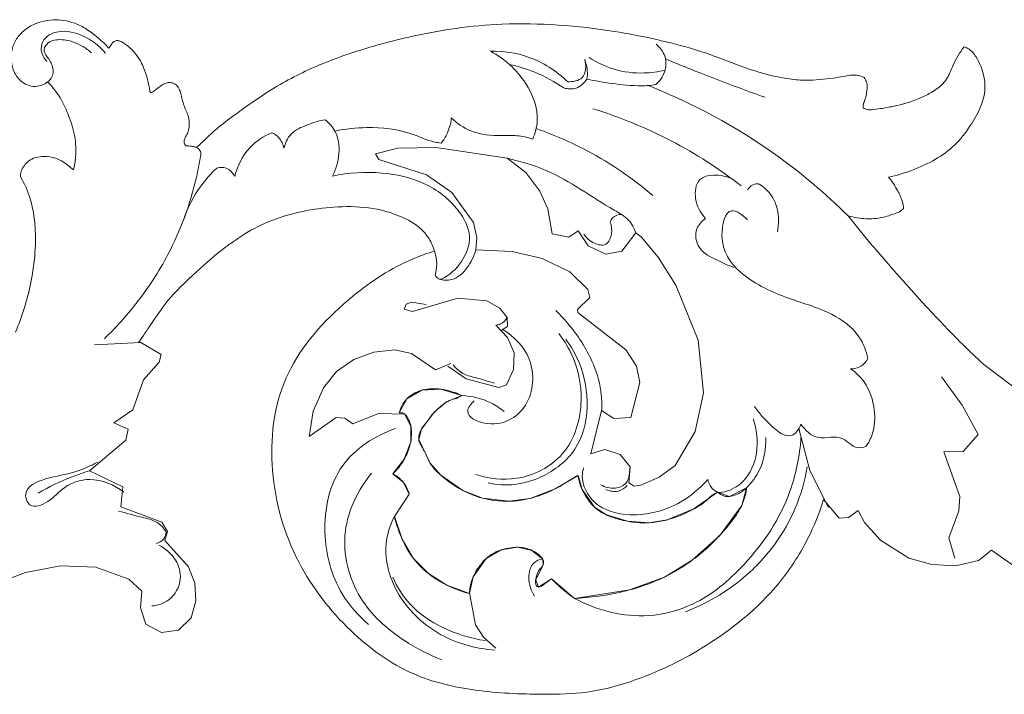
# Model space of a CAD drawing. Units: millimetres. Extents: x 1925 to 9530, y 626 to 3663.
# Drawn here: x 3529 to 3631, y 2571 to 2640 of the extents above; entities that cross this region are included whole.
import ezdxf

# ---------------------------------------------------------------- set-up
doc = ezdxf.new("R2010")
doc.units = ezdxf.units.MM
doc.layers.add('Poliuretan_Stavros', color=161, linetype='Continuous', lineweight=5)

msp = doc.modelspace()

# ---------------------------------------------------------------- linework, layer by layer
at = {"layer": 'Poliuretan_Stavros'}
for p, q in [((3568.09713, 2626.79628), (3565.81443, 2626.20599)), ((3565.81443, 2626.20599), (3566.13867, 2625.64248)), ((3572.07306, 2626.86595), (3568.09713, 2626.79628)), ((3579.36295, 2625.75104), (3572.07306, 2626.86595)), ((3566.13867, 2625.64248), (3571.07577, 2624.04235)), ((3581.28561, 2624.29874), (3579.36295, 2625.75104)), ((3571.07577, 2624.04235), (3573.68751, 2622.22897)), ((3582.74531, 2622.38266), (3581.28561, 2624.29874)), ((3573.68751, 2622.22897), (3575.88968, 2619.13339)), ((3583.57907, 2620.55652), (3582.74531, 2622.38266)), ((3584.011, 2617.97824), (3583.57907, 2620.55652)), ((3575.88968, 2619.13339), (3576.26657, 2617.58992)), ((3585.73783, 2617.63069), (3584.011, 2617.97824)), ((3586.69809, 2618.27762), (3585.73783, 2617.63069)), ((3587.70898, 2616.72077), (3586.69809, 2618.27762)), ((3592.62494, 2618.08261), (3591.19766, 2616.18454)), ((3593.16209, 2617.66064), (3592.62494, 2618.08261)), ((3576.26657, 2617.58992), (3576.13286, 2616.3276)), ((3594.93028, 2615.58521), (3593.16209, 2617.66064)), ((3576.13286, 2616.3276), (3579.88298, 2616.16008)), ((3579.88298, 2616.16008), (3582.97062, 2615.4239)), ((3589.54933, 2615.89035), (3587.70898, 2616.72077)), ((3591.19766, 2616.18454), (3589.54933, 2615.89035)), ((3582.97062, 2615.4239), (3585.83912, 2614.07342)), ((3596.75697, 2612.70018), (3594.93028, 2615.58521)), ((3585.83912, 2614.07342), (3587.67555, 2612.24105)), ((3587.67555, 2612.24105), (3587.88412, 2611.4156)), ((3599.05838, 2607.01517), (3596.75697, 2612.70018)), ((3569.52644, 2610.93354), (3568.96341, 2610.7189)), ((3571.0214, 2610.70329), (3569.52644, 2610.93354)), ((3569.61537, 2609.97779), (3574.27892, 2611.35851)), ((3574.27892, 2611.35851), (3577.29429, 2611.05683)), ((3577.29429, 2611.05683), (3578.62463, 2610.32861)), ((3587.88412, 2611.4156), (3586.61981, 2610.17675)), ((3568.96341, 2610.7189), (3568.77111, 2610.20224)), ((3568.77111, 2610.20224), (3569.61537, 2609.97779)), ((3578.62463, 2610.32861), (3579.3669, 2609.36848)), ((3586.61981, 2610.17675), (3586.64256, 2609.85731)), ((3586.64256, 2609.85731), (3591.59092, 2606.0153)), ((3579.3669, 2609.36848), (3579.41076, 2608.42768)), ((3579.40021, 2607.30765), (3578.20635, 2608.5712)), ((3579.41076, 2608.42768), (3578.78107, 2608.05801)), ((3541.64641, 2606.77624), (3536.86253, 2606.53966)), ((3543.72221, 2605.5324), (3541.64641, 2606.77624)), ((3580.10099, 2605.72229), (3579.40021, 2607.30765)), ((3599.61145, 2601.59489), (3599.05838, 2607.01517)), ((3563.59221, 2605.04363), (3565.64007, 2605.79527)), ((3565.64007, 2605.79527), (3567.80761, 2606.02615)), ((3567.80761, 2606.02615), (3569.50718, 2605.65932)), ((3591.59092, 2606.0153), (3592.692, 2604.33306)), ((3541.92059, 2602.92099), (3543.5369, 2604.7696)), ((3543.5369, 2604.7696), (3543.72221, 2605.5324)), ((3561.80843, 2603.7914), (3563.59221, 2605.04363)), ((3569.50718, 2605.65932), (3572.00735, 2603.95519)), ((3580.02674, 2603.99381), (3580.10099, 2605.72229)), ((3560.44145, 2602.0935), (3561.80843, 2603.7914)), ((3572.00735, 2603.95519), (3573.57953, 2604.60271)), ((3573.25402, 2604.34078), (3575.14686, 2603.05215)), ((3579.30342, 2602.42141), (3580.02674, 2603.99381)), ((3592.692, 2604.33306), (3593.04401, 2602.6509)), ((3633.20685, 2600.93765), (3628.47195, 2604.50275)), ((3540.80886, 2599.83875), (3541.92059, 2602.92099)), ((3575.14686, 2603.05215), (3578.5162, 2602.14799)), ((3626.24817, 2600.32942), (3624.12035, 2603.22704)), ((3559.40657, 2599.69069), (3560.44145, 2602.0935)), ((3569.03062, 2600.96712), (3570.5768, 2601.85641)), ((3570.5768, 2601.85641), (3572.52898, 2601.97057)), ((3572.52898, 2601.97057), (3574.71603, 2601.30274)), ((3578.5162, 2602.14799), (3579.30342, 2602.42141)), ((3593.04401, 2602.6509), (3592.1144, 2599.04592)), ((3568.25693, 2599.54175), (3569.03062, 2600.96712)), ((3573.14113, 2600.65329), (3571.87106, 2599.6033)), ((3574.71603, 2601.30274), (3573.14113, 2600.65329)), ((3598.74873, 2597.60904), (3599.61145, 2601.59489)), ((3538.84358, 2598.4938), (3540.80886, 2599.83875)), ((3558.99425, 2597.10571), (3559.40657, 2599.69069)), ((3589.10809, 2599.76707), (3587.97989, 2595.31236)), ((3590.3686, 2598.96638), (3589.10809, 2599.76707)), ((3627.88639, 2597.29839), (3626.24817, 2600.32942)), ((3561.7692, 2599.06008), (3558.99425, 2597.10571)), ((3562.66406, 2598.99385), (3561.7692, 2599.06008)), ((3563.48977, 2598.39862), (3562.66406, 2598.99385)), ((3566.13511, 2599.47659), (3563.48977, 2598.39862)), ((3568.84929, 2599.38062), (3566.13511, 2599.47659)), ((3569.46679, 2598.11168), (3568.84929, 2599.38062)), ((3571.87106, 2599.6033), (3570.5405, 2597.85037)), ((3592.1144, 2599.04592), (3590.3686, 2598.96638)), ((3540.31492, 2597.8361), (3538.84358, 2598.4938)), ((3540.09772, 2596.72208), (3540.31492, 2597.8361)), ((3569.44005, 2596.53129), (3569.46679, 2598.11168)), ((3570.5405, 2597.85037), (3570.26643, 2596.80346)), ((3609.43178, 2597.90858), (3610.56898, 2593.59959)), ((3536.35298, 2593.557), (3540.09772, 2596.72208)), ((3570.26643, 2596.80346), (3571.45557, 2594.33331)), ((3596.66809, 2594.1103), (3598.74873, 2597.60904)), ((3626.36619, 2595.56326), (3627.88639, 2597.29839)), ((3568.77177, 2594.75153), (3569.44005, 2596.53129)), ((3587.97989, 2595.31236), (3589.42226, 2595.75168)), ((3589.42226, 2595.75168), (3591.00064, 2595.24085)), ((3567.60622, 2593.24982), (3568.77177, 2594.75153)), ((3591.00064, 2595.24085), (3592.03552, 2593.95973)), ((3624.34188, 2595.52201), (3626.36619, 2595.56326)), ((3626.01729, 2590.90587), (3624.34188, 2595.52201)), ((3539.78733, 2591.89542), (3536.35298, 2593.557)), ((3571.45557, 2594.33331), (3572.54813, 2593.10242)), ((3592.03552, 2593.95973), (3591.89828, 2592.3276)), ((3595.0165, 2592.90774), (3596.66809, 2594.1103)), ((3610.56898, 2593.59959), (3612.47405, 2589.7777)), ((3568.65074, 2592.40189), (3567.60622, 2593.24982)), ((3572.54813, 2593.10242), (3574.80109, 2591.5314)), ((3584.3146, 2591.71042), (3586.69536, 2593.08829)), ((3586.69536, 2593.08829), (3587.08818, 2591.65269)), ((3593.14288, 2592.0812), (3595.0165, 2592.90774)), ((3539.58678, 2589.83906), (3539.78733, 2591.89542)), ((3569.29507, 2591.15555), (3568.65074, 2592.40189)), ((3574.80109, 2591.5314), (3576.84869, 2590.73426)), ((3581.7509, 2590.7208), (3584.3146, 2591.71042)), ((3587.08818, 2591.65269), (3588.36247, 2589.81692)), ((3591.89828, 2592.3276), (3592.47006, 2591.98912)), ((3592.47006, 2591.98912), (3593.14288, 2592.0812)), ((3602.27794, 2590.91784), (3604.0409, 2591.82159)), ((3604.0409, 2591.82159), (3603.53152, 2589.9854)), ((3567.75778, 2588.86595), (3569.29507, 2591.15555)), ((3569.29507, 2591.15555), (3567.75778, 2588.86595)), ((3576.84869, 2590.73426), (3579.57429, 2590.41832)), ((3579.57429, 2590.41832), (3581.7509, 2590.7208)), ((3598.61224, 2589.63539), (3601.03441, 2591.37313)), ((3601.03441, 2591.37313), (3602.27794, 2590.91784)), ((3611.97488, 2590.59193), (3613.56478, 2588.67723)), ((3625.89643, 2589.4393), (3626.01729, 2590.90587)), ((3543.81259, 2588.27337), (3539.58678, 2589.83906)), ((3588.36247, 2589.81692), (3589.62148, 2589.0187)), ((3595.84576, 2588.50994), (3598.61224, 2589.63539)), ((3603.53152, 2589.9854), (3601.27502, 2586.90713)), ((3568.56829, 2586.50725), (3567.75778, 2588.86595)), ((3589.62148, 2589.0187), (3591.76505, 2588.36869)), ((3594.00071, 2588.21885), (3595.84576, 2588.50994)), ((3613.56478, 2588.67723), (3614.55321, 2588.76863)), ((3614.55321, 2588.76863), (3615.53752, 2589.46893)), ((3615.53752, 2589.46893), (3616.18288, 2588.23355)), ((3624.88742, 2586.665), (3625.89643, 2589.4393)), ((3544.37412, 2587.30191), (3543.81259, 2588.27337)), ((3591.76505, 2588.36869), (3594.00071, 2588.21885)), ((3616.18288, 2588.23355), (3617.82654, 2586.42359)), ((3544.11769, 2586.38631), (3544.37412, 2587.30191)), ((3569.6932, 2584.56705), (3568.56829, 2586.50725)), ((3601.27502, 2586.90713), (3598.43244, 2584.35003)), ((3625.49385, 2584.5751), (3624.88742, 2586.665)), ((3546.5571, 2583.68662), (3544.11769, 2586.38631)), ((3580.49013, 2585.68174), (3578.75088, 2585.40755)), ((3581.9193, 2585.36842), (3580.49013, 2585.68174)), ((3617.82654, 2586.42359), (3620.75796, 2584.55156)), ((3571.27243, 2582.97582), (3569.6932, 2584.56705)), ((3577.22243, 2584.5452), (3575.8732, 2582.62961)), ((3578.75088, 2585.40755), (3577.22243, 2584.5452)), ((3583.04052, 2584.44392), (3581.9193, 2585.36842)), ((3583.08428, 2583.87854), (3583.04052, 2584.44392)), ((3620.75796, 2584.55156), (3623.11597, 2583.91422)), ((3627.93852, 2584.31373), (3629.25954, 2585.4)), ((3629.25954, 2585.4), (3637.35718, 2579.68469)), ((3529.763, 2583.09367), (3533.35368, 2583.75782)), ((3533.35368, 2583.75782), (3537.00238, 2583.6226)), ((3537.00238, 2583.6226), (3540.41776, 2582.38644)), ((3547.19515, 2581.98195), (3546.5571, 2583.68662)), ((3582.31734, 2582.32531), (3583.08428, 2583.87854)), ((3598.43244, 2584.35003), (3595.57104, 2582.6169)), ((3623.11597, 2583.91422), (3625.55428, 2583.7883)), ((3625.55428, 2583.7883), (3627.93852, 2584.31373)), ((3526.33873, 2581.81504), (3529.763, 2583.09367)), ((3573.16804, 2581.77522), (3571.27243, 2582.97582)), ((3575.8732, 2582.62961), (3575.50756, 2580.91596)), ((3583.94445, 2582.4267), (3582.6023, 2581.56722)), ((3586.31864, 2580.41536), (3583.94445, 2582.4267)), ((3595.57104, 2582.6169), (3591.98508, 2581.29124)), ((3540.41776, 2582.38644), (3541.75026, 2581.14799)), ((3547.30196, 2580.16159), (3547.19515, 2581.98195)), ((3575.50756, 2580.91596), (3573.16804, 2581.77522)), ((3582.6023, 2581.56722), (3582.31734, 2582.32531)), ((3541.75026, 2581.14799), (3541.61814, 2579.43553)), ((3576.09526, 2577.71094), (3575.50669, 2581.00436)), ((3591.98508, 2581.29124), (3586.31864, 2580.41536)), ((3541.61814, 2579.43553), (3542.16465, 2577.77974)), ((3546.8066, 2578.41439), (3547.30196, 2580.16159)), ((3545.5288, 2577.14464), (3546.8066, 2578.41439)), ((3542.16465, 2577.77974), (3543.74892, 2576.91716)), ((3576.94893, 2576.42438), (3576.09526, 2577.71094)), ((3543.74892, 2576.91716), (3545.5288, 2577.14464)), ((3578.21328, 2575.30926), (3576.94893, 2576.42438))]:
    msp.add_line(p, q, dxfattribs=at)
for points, knots in [([(3538.35019, 2637.09716), (3538.00008, 2637.46814), (3537.25774, 2638.1626), (3536.10145, 2639.0653), (3534.89286, 2639.68971), (3533.72655, 2639.9695), (3532.53885, 2640.06446), (3531.34378, 2639.83953), (3530.05647, 2639.33006), (3529.01521, 2638.44275), (3528.37127, 2637.25837), (3528.21878, 2636.05269), (3528.43827, 2634.80013), (3529.20257, 2633.58551), (3530.49756, 2633.0244), (3531.49856, 2633.27034), (3531.89463, 2633.51721), (3532.03614, 2633.63146)], [-1156.466987222, -1156.466987222, -1156.466987222, -1156.466987222, -1154.140185627, -1151.83780468, -1149.789594135, -1147.988903983, -1146.393775342, -1144.382462547, -1142.496736748, -1140.117602143, -1138.31287289, -1136.472795119, -1134.68977828, -1132.606481613, -1130.153456221, -1128.873066783, -1128.043220961, -1128.043220961, -1128.043220961, -1128.043220961]), ([(3598.15226, 2637.1208), (3595.62272, 2637.8389), (3589.2521, 2639.21909), (3581.12948, 2639.84661), (3572.76533, 2639.08534), (3566.66945, 2637.71107), (3560.60153, 2635.7208), (3556.4464, 2633.73062), (3553.46124, 2631.77593), (3551.97006, 2630.71057), (3551.4149, 2630.29542)], [-74.409492671, -74.409492671, -74.409492671, -74.409492671, -62.402734343, -44.691161767, -37.492242406, -24.102426652, -16.267356897, -8.362397556, -3.16326671, 0, 0, 0, 0]), ([(3531.94666, 2635.73595), (3531.64999, 2636.05397), (3531.19904, 2636.85631), (3531.66946, 2638.3126), (3533.48586, 2639.06881), (3535.86747, 2638.46867), (3537.36295, 2637.33783), (3537.98098, 2636.59407)], [0, 0, 0, 0, 1.983790027, 3.812137868, 6.247133862, 10.131650568, 14.541964561, 14.541964561, 14.541964561, 14.541964561]), ([(3532.03614, 2633.63146), (3532.18358, 2633.73455), (3532.605, 2634.13282), (3532.67397, 2635.25393), (3532.04775, 2636.09989), (3531.5014, 2636.97437), (3532.21445, 2637.90323), (3533.79954, 2638.08709), (3535.33986, 2637.54724), (3536.28278, 2636.85892), (3536.56413, 2636.60663)], [0, 0, 0, 0, 0.820999756, 2.552836556, 4.451504628, 5.66823303, 6.890366827, 9.112228793, 12.640604241, 14.364671466, 14.364671466, 14.364671466, 14.364671466]), ([(3542.72095, 2632.52334), (3542.67978, 2632.53315), (3542.5885, 2632.57561), (3542.55901, 2632.75468), (3542.4787, 2633.12582), (3542.36179, 2633.84955), (3542.05927, 2634.70871), (3541.72135, 2635.66753), (3541.2448, 2636.31383), (3540.79168, 2636.89061), (3540.37818, 2637.2564), (3539.96982, 2637.5708), (3539.60891, 2637.78214), (3539.28313, 2637.89555), (3538.98509, 2637.86046), (3538.72855, 2637.6906), (3538.56184, 2637.40256), (3538.41798, 2637.2038), (3538.35019, 2637.09716)], [-1168.583165557, -1168.583165557, -1168.583165557, -1168.583165557, -1168.389902358, -1168.176896932, -1167.81321656, -1166.618975047, -1164.87923133, -1163.654017834, -1162.012471937, -1161.255186737, -1160.310987628, -1159.505060217, -1158.906553112, -1158.404592017, -1157.958742209, -1157.590625296, -1157.043158509, -1156.466987222, -1156.466987222, -1156.466987222, -1156.466987222]), ([(3594.6853, 2633.35704), (3594.98068, 2633.60442), (3595.68219, 2634.42896), (3595.90696, 2636.19496), (3595.10997, 2637.17313), (3594.72102, 2637.49193)], [0, 0, 0, 0, 1.757888931, 4.84447084, 7.1391042, 7.1391042, 7.1391042, 7.1391042]), ([(3626.44129, 2637.2418), (3626.01343, 2636.65742), (3625.47619, 2635.78854), (3625.04581, 2634.71544), (3624.73804, 2634.03411), (3624.1877, 2633.27182), (3623.17513, 2632.56216), (3621.48506, 2631.71105), (3619.67885, 2631.17635), (3617.96527, 2630.88796), (3617.03826, 2630.7475), (3616.41809, 2630.75614), (3616.14548, 2630.88594), (3616.05849, 2630.92769)], [-20.116094841, -20.116094841, -20.116094841, -20.116094841, -16.813385085, -15.505728162, -14.847910663, -13.407386359, -11.285806794, -9.28376739, -4.770601358, -2.764112432, -1.355544152, -0.470087397, 0, 0, 0, 0]), ([(3618.67067, 2623.80741), (3619.47617, 2623.98208), (3621.14397, 2624.4755), (3623.45268, 2625.54287), (3625.58184, 2627.04717), (3627.05014, 2628.98492), (3628.1866, 2630.93391), (3628.69205, 2632.76377), (3628.47759, 2634.56309), (3627.88562, 2635.99359), (3627.09477, 2636.99339), (3626.57632, 2637.20062), (3626.44129, 2637.2418)], [-49.633948554, -49.633948554, -49.633948554, -49.633948554, -45.870157443, -41.724703955, -38.05895615, -34.10731425, -30.753804645, -27.784954003, -25.665359336, -22.626889356, -20.760716052, -20.116094841, -20.116094841, -20.116094841, -20.116094841]), ([(3577.6662, 2636.77593), (3578.97258, 2636.80056), (3581.92223, 2636.39512), (3584.45663, 2634.75007), (3585.61321, 2633.64344)], [0, 0, 0, 0, 5.967270586, 13.2696349, 13.2696349, 13.2696349, 13.2696349]), ([(3582.0058, 2627.73646), (3582.25578, 2628.32497), (3582.8034, 2630.31352), (3581.39055, 2633.95775), (3579.09524, 2636.01507), (3577.6662, 2636.77593)], [0, 0, 0, 0, 2.914399988, 9.122663982, 16.512659602, 16.512659602, 16.512659602, 16.512659602]), ([(3616.1613, 2634.06331), (3615.96777, 2634.16153), (3615.54495, 2634.31472), (3614.86899, 2634.33222), (3614.1141, 2634.22298), (3613.14192, 2634.00513), (3611.90588, 2633.92806), (3610.37615, 2633.73495), (3608.66404, 2633.8597), (3606.397, 2634.28648), (3603.69052, 2635.09843), (3600.86869, 2636.27138), (3598.97427, 2636.86989), (3598.15226, 2637.1208)], [-28.29092202, -28.29092202, -28.29092202, -28.29092202, -27.300227296, -26.273578308, -25.238181393, -23.819370156, -21.732042556, -19.593966495, -16.78931316, -13.943009963, -9.063749932, -3.924290379, 0, 0, 0, 0]), ([(3579.59653, 2635.42874), (3580.49071, 2635.22989), (3582.45941, 2634.61918), (3584.2807, 2633.63635), (3585.22033, 2632.99904)], [0, 0, 0, 0, 4.183024324, 9.364436976, 9.364436976, 9.364436976, 9.364436976]), ([(3585.61321, 2633.64344), (3586.12731, 2633.62804), (3587.52639, 2633.83639), (3587.51654, 2635.34536), (3587.3812, 2635.97043)], [0, 0, 0, 0, 2.348909334, 5.263309322, 5.263309322, 5.263309322, 5.263309322]), ([(3587.5955, 2633.91194), (3587.63618, 2634.19363), (3587.66235, 2634.83133), (3587.52965, 2635.45917), (3587.41581, 2635.78821)], [0, 0, 0, 0, 1.296873076, 2.883681832, 2.883681832, 2.883681832, 2.883681832]), ([(3587.82766, 2636.13153), (3588.61415, 2635.61543), (3590.43001, 2634.74698), (3593.16697, 2634.42015), (3594.93166, 2634.65777), (3595.64104, 2634.82971)], [0, 0, 0, 0, 4.293210255, 9.034330594, 12.367431197, 12.367431197, 12.367431197, 12.367431197]), ([(3595.69111, 2635.98193), (3597.22132, 2635.34718), (3600.61831, 2633.98382), (3604.04907, 2632.7076), (3605.93624, 2632.03544)], [0, 0, 0, 0, 7.563248119, 16.709895338, 16.709895338, 16.709895338, 16.709895338]), ([(3532.03614, 2633.63146), (3532.568, 2633.07998), (3533.42607, 2631.97544), (3534.27803, 2630.02999), (3534.92345, 2628.06322), (3534.98217, 2626.14074), (3534.80876, 2624.99159), (3534.70684, 2624.54705)], [-1128.043220961, -1128.043220961, -1128.043220961, -1128.043220961, -1124.548348881, -1121.75706763, -1118.386864278, -1115.183589551, -1113.105327996, -1113.105327996, -1113.105327996, -1113.105327996]), ([(3546.29302, 2627.04715), (3546.21084, 2627.12292), (3546.06163, 2627.33057), (3546.10651, 2627.68415), (3546.24251, 2627.95982), (3546.41892, 2628.25637), (3546.60822, 2628.71577), (3546.65912, 2629.41976), (3546.53428, 2630.15601), (3546.13921, 2630.97184), (3545.90514, 2631.75811), (3545.74944, 2632.51778), (3545.55921, 2632.98241), (3545.31657, 2633.3039), (3544.97992, 2633.5111), (3544.57556, 2633.59529), (3544.15489, 2633.48759), (3543.78087, 2633.2849), (3543.44158, 2633.04535), (3543.17156, 2632.80351), (3542.93804, 2632.63014), (3542.79712, 2632.55674), (3542.72095, 2632.52334)], [-1183.15767271, -1183.15767271, -1183.15767271, -1183.15767271, -1182.647743175, -1182.075675146, -1181.643733309, -1181.241810665, -1180.503824245, -1179.402797018, -1178.073475947, -1177.153464502, -1175.285790502, -1174.351720826, -1173.624789031, -1173.012085455, -1172.553963232, -1171.845077628, -1171.194178035, -1170.615822033, -1169.907547644, -1169.304716734, -1168.962850849, -1168.583165557, -1168.583165557, -1168.583165557, -1168.583165557]), ([(3585.22033, 2632.99904), (3585.62635, 2632.88126), (3586.60837, 2632.80756), (3587.33394, 2633.5065), (3587.5955, 2633.91194)], [0, 0, 0, 0, 1.930424267, 4.130338164, 4.130338164, 4.130338164, 4.130338164]), ([(3587.5955, 2633.91194), (3588.44313, 2633.72422), (3590.30496, 2633.39747), (3592.68635, 2633.18189), (3594.19126, 2633.24435), (3594.6853, 2633.35704)], [0, 0, 0, 0, 3.964460008, 8.588142799, 10.846085635, 10.846085635, 10.846085635, 10.846085635]), ([(3614.48997, 2619.82566), (3612.17931, 2622.11165), (3605.86695, 2627.45893), (3598.5252, 2631.41278), (3593.88822, 2633.24422)], [0, 0, 0, 0, 14.827359542, 37.589147241, 37.589147241, 37.589147241, 37.589147241]), ([(3616.05849, 2630.92769), (3616.04156, 2631.06572), (3616.03865, 2631.35121), (3616.26637, 2631.81222), (3616.3677, 2632.39033), (3616.50833, 2633.02147), (3616.41709, 2633.60407), (3616.25394, 2633.92756), (3616.1613, 2634.06331)], [-4.930413811, -4.930413811, -4.930413811, -4.930413811, -4.296730143, -3.672773193, -2.622876173, -1.630204264, -0.74938234, 0, 0, 0, 0]), ([(3551.4149, 2630.29542), (3551.02421, 2630.02423), (3550.19022, 2629.40719), (3548.98792, 2628.39806), (3548.06607, 2627.49081), (3547.52743, 2626.99606), (3547.37994, 2626.86041)], [-1192.915967603, -1192.915967603, -1192.915967603, -1192.915967603, -1190.745609604, -1188.184399412, -1185.761951441, -1184.847803214, -1184.847803214, -1184.847803214, -1184.847803214]), ([(3588.18907, 2630.86097), (3590.96965, 2630.00462), (3596.33865, 2627.81282), (3601.2119, 2624.66898), (3603.46669, 2622.91922)], [0, 0, 0, 0, 13.284781489, 26.307912937, 26.307912937, 26.307912937, 26.307912937]), ([(3556.37945, 2626.78432), (3556.50743, 2627.30862), (3557.0247, 2628.47267), (3558.78419, 2629.22206), (3559.9873, 2629.6205), (3560.61466, 2629.72733)], [0, 0, 0, 0, 2.459362981, 5.396080798, 8.302278276, 8.302278276, 8.302278276, 8.302278276]), ([(3560.61466, 2629.72733), (3561.01121, 2629.39439), (3562.47826, 2627.83399), (3562.06479, 2625.30017), (3561.37985, 2623.91267)], [0, 0, 0, 0, 2.362413609, 9.415973563, 9.415973563, 9.415973563, 9.415973563]), ([(3572.5814, 2627.32297), (3572.81822, 2627.62202), (3573.32114, 2628.42267), (3573.56554, 2629.35064), (3573.62166, 2629.90317)], [0, 0, 0, 0, 1.739647547, 4.270185455, 4.270185455, 4.270185455, 4.270185455]), ([(3573.62166, 2629.90317), (3574.20977, 2629.35021), (3575.79709, 2628.24179), (3578.26072, 2628.04724), (3580.40021, 2628.14724), (3581.47175, 2627.90269), (3582.0058, 2627.73646)], [0, 0, 0, 0, 3.682641945, 8.529511142, 10.922066851, 13.475995175, 13.475995175, 13.475995175, 13.475995175]), ([(3551.3263, 2623.87626), (3551.58909, 2624.95285), (3552.51807, 2626.88577), (3554.28314, 2628.03178), (3555.13115, 2628.38934)], [0, 0, 0, 0, 5.050046847, 9.251659073, 9.251659073, 9.251659073, 9.251659073]), ([(3555.13115, 2628.38934), (3555.38889, 2628.27454), (3555.99214, 2627.87915), (3556.29954, 2627.19402), (3556.37945, 2626.78432)], [0, 0, 0, 0, 1.28807448, 3.190158892, 3.190158892, 3.190158892, 3.190158892]), ([(3561.62514, 2628.55708), (3562.70463, 2628.78512), (3565.34379, 2629.05069), (3568.90615, 2628.69941), (3571.2861, 2627.50467), (3572.35849, 2627.35011), (3572.5814, 2627.32297)], [0, 0, 0, 0, 5.038351567, 12.079381805, 15.981263435, 17.006776477, 17.006776477, 17.006776477, 17.006776477]), ([(3582.35691, 2628.81534), (3584.18889, 2628.17567), (3588.46085, 2626.3138), (3592.3285, 2623.66603), (3594.38804, 2621.91646)], [0, 0, 0, 0, 8.85973195, 21.189329608, 21.189329608, 21.189329608, 21.189329608]), ([(3547.37994, 2626.86041), (3547.28407, 2626.89792), (3547.09476, 2626.95822), (3546.72795, 2627.01101), (3546.4654, 2627.03862), (3546.29302, 2627.04715)], [-1184.847803214, -1184.847803214, -1184.847803214, -1184.847803214, -1184.362434768, -1183.945910925, -1183.15767271, -1183.15767271, -1183.15767271, -1183.15767271]), ([(3547.78694, 2625.95554), (3547.82318, 2626.11193), (3547.83312, 2626.49464), (3547.5465, 2626.76497), (3547.37994, 2626.86041)], [0, 0, 0, 0, 0.731550288, 1.607768568, 1.607768568, 1.607768568, 1.607768568]), ([(3534.70684, 2624.54705), (3534.50845, 2624.72446), (3534.10373, 2625.04885), (3533.4071, 2625.55555), (3532.51744, 2625.90072), (3531.52088, 2625.97711), (3530.61632, 2625.82661), (3529.79856, 2625.29462), (3529.29012, 2624.58365), (3529.23322, 2624.00774), (3529.23418, 2623.85049)], [-1113.105327996, -1113.105327996, -1113.105327996, -1113.105327996, -1111.891091106, -1110.739418627, -1109.185203833, -1107.611959952, -1106.210227466, -1105.097276927, -1103.213797741, -1102.497306166, -1102.497306166, -1102.497306166, -1102.497306166]), ([(3537.88142, 2607.1686), (3539.05129, 2608.29789), (3541.49168, 2611.0093), (3545.05432, 2616.43656), (3546.98052, 2621.74161), (3547.66874, 2625.23255), (3547.78694, 2625.95554)], [0, 0, 0, 0, 7.417635528, 16.580705244, 29.454589827, 32.792752649, 32.792752649, 32.792752649, 32.792752649]), ([(3592.62494, 2618.08261), (3592.45859, 2618.55639), (3591.92013, 2619.58479), (3588.49962, 2621.39347), (3584.76535, 2624.29621), (3580.75649, 2625.43127), (3579.36295, 2625.75104)], [0, 0, 0, 0, 2.288521107, 5.033906233, 17.254433081, 23.783311934, 23.783311934, 23.783311934, 23.783311934]), ([(3545.99774, 2619.31372), (3546.42481, 2620.59645), (3547.41898, 2622.56661), (3548.86462, 2624.18914), (3549.45492, 2624.74373)], [0, 0, 0, 0, 6.16144951, 9.856483129, 9.856483129, 9.856483129, 9.856483129]), ([(3549.45492, 2624.74373), (3549.77177, 2624.82392), (3550.57423, 2624.86308), (3551.1328, 2624.23917), (3551.3263, 2623.87626)], [0, 0, 0, 0, 1.492469734, 3.367365633, 3.367365633, 3.367365633, 3.367365633]), ([(3561.37985, 2623.91267), (3563.04039, 2624.28336), (3566.26982, 2624.47458), (3570.95174, 2623.45451), (3574.16324, 2620.99282), (3575.89875, 2617.8135), (3574.85009, 2614.95405), (3573.42971, 2613.72362), (3572.62398, 2613.28993)], [0, 0, 0, 0, 7.769438539, 14.565152271, 21.40425674, 25.780792486, 29.924489904, 34.101247288, 34.101247288, 34.101247288, 34.101247288]), ([(3599.81493, 2619.54087), (3599.28882, 2620.09925), (3598.57321, 2621.37576), (3598.94805, 2624.35817), (3601.38873, 2624.06743), (3602.40194, 2623.72246)], [0, 0, 0, 0, 3.499438009, 6.479235856, 11.366197654, 11.366197654, 11.366197654, 11.366197654]), ([(3529.23418, 2623.85049), (3529.62713, 2623.17504), (3530.39825, 2621.50095), (3530.97715, 2617.7205), (3530.48986, 2612.97061), (3529.40523, 2609.43245), (3528.73116, 2607.84961)], [-1102.497306166, -1102.497306166, -1102.497306166, -1102.497306166, -1098.934651458, -1094.183563249, -1085.261578411, -1077.420001418, -1077.420001418, -1077.420001418, -1077.420001418]), ([(3604.13511, 2622.50603), (3604.31787, 2622.80763), (3604.74663, 2623.1892), (3605.2247, 2623.1198), (3605.33678, 2623.09001)], [0, 0, 0, 0, 1.607826558, 2.137359638, 2.137359638, 2.137359638, 2.137359638]), ([(3605.33678, 2623.09001), (3605.76742, 2622.82077), (3607.22862, 2621.62866), (3607.46586, 2619.4852), (3607.23031, 2618.18094)], [0, 0, 0, 0, 2.317978896, 8.35730246, 8.35730246, 8.35730246, 8.35730246]), ([(3620.21201, 2620.58942), (3620.18724, 2620.82223), (3620.07325, 2621.46872), (3619.55876, 2622.56944), (3619.02512, 2623.38463), (3618.67067, 2623.80741)], [-55.120868451, -55.120868451, -55.120868451, -55.120868451, -54.054102264, -52.150125045, -49.633948554, -49.633948554, -49.633948554, -49.633948554]), ([(3551.4149, 2617.33639), (3551.69159, 2617.53887), (3552.88502, 2618.35594), (3556.14333, 2619.93007), (3560.55676, 2620.81445), (3565.1367, 2620.7963), (3568.32871, 2619.94599), (3570.60209, 2618.57754), (3571.54225, 2617.1941), (3571.80467, 2616.4592), (3571.87529, 2616.19207)], [0, 0, 0, 0, 1.56455154, 6.594960459, 16.401725115, 21.815064795, 27.393381778, 31.321149684, 33.601930716, 34.861119676, 34.861119676, 34.861119676, 34.861119676]), ([(3589.99855, 2619.18038), (3590.04917, 2619.33895), (3590.27855, 2619.79929), (3590.82257, 2619.96518), (3591.14688, 2619.97242)], [0, 0, 0, 0, 0.758605293, 2.240110634, 2.240110634, 2.240110634, 2.240110634]), ([(3604.14251, 2619.42932), (3603.69697, 2619.87083), (3601.98306, 2621.19762), (3601.01523, 2616.83525), (3603.3984, 2613.52522), (3607.93971, 2611.30702), (3612.43891, 2610.16191), (3615.62252, 2607.8848), (3616.36798, 2605.91334), (3616.53694, 2605.12257)], [0, 0, 0, 0, 2.861334488, 7.043387108, 13.385696315, 21.532153468, 29.197363939, 34.77745584, 38.462218182, 38.462218182, 38.462218182, 38.462218182]), ([(3614.48997, 2619.82566), (3615.09996, 2619.65378), (3616.27082, 2619.4758), (3617.94469, 2619.56165), (3619.10112, 2619.98052), (3619.88952, 2620.25607), (3620.131, 2620.51049), (3620.21201, 2620.58942)], [-64.227138681, -64.227138681, -64.227138681, -64.227138681, -61.333369631, -58.858154536, -56.683641585, -55.706028592, -55.120868451, -55.120868451, -55.120868451, -55.120868451]), ([(3587.26958, 2617.93494), (3587.53313, 2617.53548), (3588.18122, 2616.95377), (3589.6854, 2616.62885), (3590.22794, 2618.00323), (3590.135, 2618.80288), (3589.99855, 2619.18038)], [0, 0, 0, 0, 2.182095012, 3.957060781, 5.832117614, 7.661534291, 7.661534291, 7.661534291, 7.661534291]), ([(3602.72505, 2614.5156), (3602.1469, 2614.70801), (3600.93908, 2615.31044), (3598.97971, 2616.20563), (3598.58027, 2618.42756), (3599.43338, 2619.28378), (3599.81493, 2619.54087)], [0, 0, 0, 0, 2.782102379, 6.255602257, 9.221360013, 11.321022818, 11.321022818, 11.321022818, 11.321022818]), ([(3541.64641, 2606.77624), (3541.61223, 2606.7829), (3541.56714, 2606.79261), (3541.52206, 2606.80233), (3541.49529, 2606.80579), (3541.46852, 2606.80925), (3541.44175, 2606.81271), (3541.8451, 2607.42914), (3542.79813, 2608.81914), (3544.52941, 2611.42906), (3547.26128, 2613.9842), (3549.63339, 2616.10821), (3551.07112, 2617.10666), (3551.4149, 2617.33639)], [0, 0, 0, 0, 0.210612494, 0.210612494, 0.210612494, 0.33388454, 0.33388454, 0.33388454, 3.692777258, 8.025603986, 14.563101724, 20.656155468, 22.543137243, 22.543137243, 22.543137243, 22.543137243]), ([(3571.87529, 2616.19207), (3570.68982, 2615.81777), (3567.27086, 2614.46784), (3561.69345, 2610.41867), (3555.6851, 2603.50884), (3554.56103, 2593.40281), (3557.24672, 2584.1486), (3562.74162, 2577.06717), (3569.12755, 2572.37103), (3576.20784, 2570.75222), (3582.24746, 2570.49404), (3588.09349, 2570.61146), (3593.98572, 2572.32551), (3600.78565, 2575.79526), (3606.71772, 2580.65938), (3610.26713, 2586.07974), (3611.53971, 2589.20539), (3611.97488, 2590.59193)], [0, 0, 0, 0, 5.676257089, 16.667957202, 31.283633814, 45.860102675, 60.838065384, 74.202974247, 86.103111337, 96.19939111, 106.810983763, 113.745388425, 122.779769679, 134.520000365, 148.482682773, 157.168001981, 163.790868012, 163.790868012, 163.790868012, 163.790868012]), ([(3571.87529, 2616.19207), (3571.99622, 2615.87363), (3572.18036, 2615.10727), (3572.09852, 2614.31413), (3571.98462, 2613.89287)], [0, 0, 0, 0, 1.552481693, 3.541140058, 3.541140058, 3.541140058, 3.541140058]), ([(3572.36122, 2613.28993), (3572.78417, 2613.18322), (3573.95359, 2613.10274), (3575.37113, 2614.44148), (3575.97392, 2615.66379), (3576.13494, 2616.33774)], [0, 0, 0, 0, 1.991843064, 4.992547562, 8.150137078, 8.150137078, 8.150137078, 8.150137078]), ([(3571.98462, 2613.89287), (3571.98468, 2613.75936), (3572.0514, 2613.40004), (3572.43269, 2613.29468), (3572.62398, 2613.28993)], [0, 0, 0, 0, 0.60830813, 1.482203328, 1.482203328, 1.482203328, 1.482203328]), ([(3589.10809, 2599.76707), (3589.13613, 2600.2989), (3589.10678, 2601.92536), (3588.25803, 2605.02722), (3586.42049, 2607.89493), (3584.89493, 2609.57734), (3584.37577, 2610.08137)], [0, 0, 0, 0, 2.426603664, 7.378409321, 14.425751256, 17.726638709, 17.726638709, 17.726638709, 17.726638709]), ([(3578.20635, 2608.5712), (3578.37581, 2608.58101), (3578.86609, 2608.68302), (3579.22351, 2609.08557), (3579.3669, 2609.36848)], [0, 0, 0, 0, 0.775207165, 2.221064859, 2.221064859, 2.221064859, 2.221064859]), ([(3575.97782, 2600.78424), (3575.66518, 2600.49437), (3574.74219, 2599.35062), (3578.16311, 2597.69356), (3582.0026, 2599.91409), (3582.33735, 2605.14379), (3580.10547, 2607.37697), (3578.97362, 2608.09526)], [0, 0, 0, 0, 1.944990404, 5.158711987, 12.17603324, 19.402892631, 25.521002148, 25.521002148, 25.521002148, 25.521002148]), ([(3576.13764, 2593.19327), (3577.47149, 2592.75157), (3580.76307, 2592.35158), (3585.78728, 2594.92753), (3587.45699, 2600.56253), (3586.50522, 2604.98415), (3585.18156, 2607.0839), (3584.69565, 2607.70177)], [0, 0, 0, 0, 6.415540304, 14.610430868, 23.397704239, 31.025184126, 34.609902453, 34.609902453, 34.609902453, 34.609902453]), ([(3585.40275, 2607.13413), (3585.95778, 2606.38929), (3587.21138, 2604.20959), (3587.93246, 2600.19235), (3586.79688, 2595.53283), (3583.48076, 2592.9881), (3580.23909, 2591.99568), (3578.32558, 2592.12321), (3577.43242, 2592.31803)], [0, 0, 0, 0, 4.235958002, 11.322756436, 18.143538002, 24.909136139, 29.280485892, 33.455009945, 33.455009945, 33.455009945, 33.455009945]), ([(3616.53694, 2605.12257), (3616.36477, 2604.80686), (3615.86677, 2604.22336), (3615.11634, 2604.0669), (3614.75589, 2604.06801)], [0, 0, 0, 0, 1.639355655, 3.285520911, 3.285520911, 3.285520911, 3.285520911]), ([(3573.81407, 2604.46916), (3574.08859, 2604.12883), (3574.83353, 2603.41379), (3576.42481, 2603.11534), (3577.49465, 2602.7462), (3578.06034, 2602.58936)], [0, 0, 0, 0, 1.994085004, 4.515274485, 7.195767373, 7.195767373, 7.195767373, 7.195767373]), ([(3614.75589, 2604.06801), (3615.28393, 2603.69723), (3616.53092, 2602.52127), (3617.33725, 2600.04071), (3617.22802, 2597.63883), (3616.60332, 2596.46127), (3616.32949, 2596.0691)], [0, 0, 0, 0, 2.944418497, 7.61756347, 11.395003874, 13.576034408, 13.576034408, 13.576034408, 13.576034408]), ([(3574.71603, 2601.30274), (3574.24446, 2601.53801), (3573.1501, 2601.92796), (3571.39216, 2602.12188), (3569.80797, 2601.6716), (3568.71764, 2600.73826), (3568.36413, 2599.97072), (3568.25693, 2599.54175)], [0, 0, 0, 0, 2.40568301, 5.260746559, 7.957907975, 9.652401586, 11.667324737, 11.667324737, 11.667324737, 11.667324737]), ([(3586.69536, 2593.08829), (3586.45985, 2592.97232), (3585.95208, 2592.70742), (3584.93523, 2592.00022), (3583.59467, 2591.34372), (3581.67059, 2590.62094), (3578.99696, 2590.23749), (3575.68121, 2590.86931), (3573.07848, 2592.54594), (3571.44438, 2594.12727), (3570.95405, 2595.38743), (3570.57288, 2596.07564), (3570.26442, 2596.57174), (3570.2241, 2597.23987), (3570.57832, 2597.983), (3571.20464, 2598.71767), (3571.80064, 2599.60619), (3572.6218, 2600.29414), (3573.37692, 2600.84335), (3573.92324, 2600.984), (3574.17064, 2601.01914)], [0, 0, 0, 0, 1.198313103, 2.609102999, 5.643840735, 7.981347568, 11.97553495, 17.834829998, 22.917699007, 25.978928787, 27.97295155, 29.004039525, 29.575348318, 30.615229207, 31.874760674, 33.232630345, 35.022136631, 36.715382281, 38.096897929, 39.238060988, 39.238060988, 39.238060988, 39.238060988]), ([(3574.17064, 2601.01914), (3574.27982, 2601.09041), (3574.45886, 2601.19198), (3574.6466, 2601.27498), (3574.71603, 2601.30274)], [0, 0, 0, 0, 0.5950516708, 0.9364009109, 0.9364009109, 0.9364009109, 0.9364009109]), ([(3579.0824, 2599.65876), (3578.6598, 2600.00651), (3577.33495, 2600.88331), (3575.74277, 2601.25993), (3574.71603, 2601.30274)], [0, 0, 0, 0, 2.497080839, 7.1902622, 7.1902622, 7.1902622, 7.1902622]), ([(3609.64171, 2598.37865), (3609.55067, 2598.07246), (3609.28725, 2597.62925), (3608.70079, 2597.13174), (3607.61881, 2597.22909), (3606.35102, 2598.44148), (3605.32243, 2599.46666), (3604.84101, 2600.19825)], [0, 0, 0, 0, 1.455759858, 2.290626059, 3.346443471, 6.012650988, 10.005853004, 10.005853004, 10.005853004, 10.005853004]), ([(3568.25693, 2599.54175), (3568.40776, 2599.56326), (3568.71926, 2599.53864), (3569.16176, 2599.04704), (3569.53008, 2598.18083), (3569.56741, 2596.8126), (3569.14439, 2595.38794), (3568.45284, 2594.1552), (3567.87925, 2593.50865), (3567.60622, 2593.24982)], [0, 0, 0, 0, 0.695741637, 1.293300637, 2.900866566, 4.911038122, 7.390209812, 9.589751438, 11.306041234, 11.306041234, 11.306041234, 11.306041234]), ([(3604.70163, 2598.92592), (3605.10281, 2597.80972), (3605.37324, 2595.50198), (3604.17319, 2592.61218), (3602.41235, 2591.54118), (3600.76463, 2591.13469), (3600.18069, 2592.13929), (3600.03188, 2592.66369)], [0, 0, 0, 0, 5.405787271, 10.202950895, 13.178616072, 14.74590196, 17.230093625, 17.230093625, 17.230093625, 17.230093625]), ([(3567.85872, 2597.92784), (3565.77537, 2597.18339), (3561.53007, 2594.51308), (3560.04446, 2587.32555), (3561.6268, 2581.37672), (3564.03766, 2578.63559), (3565.08948, 2577.74114)], [0, 0, 0, 0, 10.101177928, 20.952198842, 30.911238058, 37.210793203, 37.210793203, 37.210793203, 37.210793203]), ([(3616.32949, 2596.0691), (3616.0543, 2595.97841), (3615.11496, 2595.77355), (3614.18439, 2597.00404), (3612.69896, 2597.07718), (3611.08289, 2596.77074), (3610.05238, 2597.74137), (3609.64171, 2598.37865)], [0, 0, 0, 0, 1.322945851, 4.008044863, 5.907660122, 7.84773106, 11.304428713, 11.304428713, 11.304428713, 11.304428713]), ([(3609.64161, 2596.96626), (3609.50597, 2595.10136), (3608.55854, 2590.25625), (3604.55445, 2584.20384), (3599.261, 2579.76923), (3592.94346, 2578.05927), (3588.62644, 2579.17813), (3586.31864, 2580.41536)], [0, 0, 0, 0, 8.519771594, 22.126630726, 32.241323219, 39.32926919, 51.28182828, 51.28182828, 51.28182828, 51.28182828]), ([(3604.0409, 2591.82159), (3604.56627, 2592.3458), (3605.71984, 2593.88284), (3606.06108, 2595.84079), (3606.01555, 2596.9808)], [0, 0, 0, 0, 3.385545615, 8.584046935, 8.584046935, 8.584046935, 8.584046935]), ([(3537.19322, 2594.44145), (3536.43751, 2594.05885), (3534.65728, 2593.25317), (3532.16956, 2592.97072), (3529.35709, 2591.81553), (3530.19817, 2589.52191), (3532.40987, 2590.38158), (3533.7081, 2592.10608), (3536.75217, 2593.0798), (3538.89914, 2592.12611), (3539.88195, 2591.34987)], [0, 0, 0, 0, 3.866573919, 8.59262829, 12.537764295, 14.324746097, 17.156119712, 20.618255502, 24.728905802, 30.443381665, 30.443381665, 30.443381665, 30.443381665]), ([(3531.04642, 2591.25017), (3532.136, 2591.88459), (3533.88305, 2592.73208), (3535.71033, 2593.3636), (3536.35298, 2593.557)], [0, 0, 0, 0, 5.754785225, 8.819227667, 8.819227667, 8.819227667, 8.819227667]), ([(3600.03188, 2592.66369), (3599.22994, 2591.74095), (3596.87952, 2589.7812), (3592.57852, 2588.63259), (3588.33439, 2589.68285), (3586.93926, 2592.32119), (3587.16503, 2593.61288), (3587.23968, 2593.88176)], [0, 0, 0, 0, 5.575867791, 13.661409934, 19.516571846, 24.144392315, 25.416061197, 25.416061197, 25.416061197, 25.416061197]), ([(3589.01595, 2592.13405), (3589.46123, 2591.87014), (3590.36642, 2591.6223), (3591.7281, 2592.12059), (3592.0018, 2593.13434), (3591.99548, 2593.69002), (3591.98544, 2593.80277)], [0, 0, 0, 0, 2.362484027, 4.010401318, 6.049878508, 6.565643397, 6.565643397, 6.565643397, 6.565643397]), ([(3597.74881, 2579.03389), (3599.89288, 2579.86823), (3603.3928, 2581.91141), (3607.03449, 2585.81513), (3609.24452, 2589.75635), (3610.03845, 2592.49639), (3610.28857, 2593.97959)], [0, 0, 0, 0, 10.503990596, 18.102036991, 24.101327017, 30.95523169, 30.95523169, 30.95523169, 30.95523169]), ([(3565.40989, 2593.31701), (3564.02686, 2591.62132), (3561.85484, 2587.3059), (3563.59038, 2580.28295), (3568.12668, 2576.25358), (3571.2921, 2574.59585), (3572.64195, 2574.09377)], [0, 0, 0, 0, 9.97949476, 20.59482935, 30.252584105, 36.828094253, 36.828094253, 36.828094253, 36.828094253]), ([(3567.60622, 2593.24982), (3568.00791, 2593.03241), (3568.74938, 2592.44609), (3569.16664, 2591.59657), (3569.29507, 2591.15555)], [0, 0, 0, 0, 2.084923447, 4.178232777, 4.178232777, 4.178232777, 4.178232777]), ([(3601.03441, 2591.37313), (3600.94218, 2591.32316), (3600.73546, 2591.20069), (3600.3755, 2590.98865), (3599.95648, 2590.5081), (3599.05475, 2589.85661), (3597.29177, 2588.91476), (3595.15555, 2588.23679), (3592.90377, 2588.17525), (3591.24866, 2588.42749), (3589.64849, 2588.94888), (3588.25883, 2589.73849), (3587.46957, 2590.93618), (3586.87426, 2592.01585), (3586.72924, 2592.72052), (3586.69536, 2593.08829)], [0, 0, 0, 0, 0.478792052, 1.098825695, 1.891484054, 3.358746368, 6.145572572, 11.009366224, 13.400235872, 16.385287595, 18.597621521, 21.088513898, 23.48134314, 25.014915187, 26.69774075, 26.69774075, 26.69774075, 26.69774075]), ([(3586.31864, 2580.41536), (3586.68901, 2580.43662), (3588.94043, 2580.61247), (3592.70189, 2581.2749), (3597.20202, 2583.28513), (3600.39966, 2585.86306), (3602.49283, 2588.25171), (3603.71864, 2590.15109), (3603.98092, 2591.30055), (3604.0409, 2591.82159)], [0, 0, 0, 0, 1.694214693, 10.316189181, 17.285989154, 23.961416324, 28.872915266, 31.759996624, 34.149805941, 34.149805941, 34.149805941, 34.149805941]), ([(3589.54753, 2591.63266), (3589.93568, 2591.46112), (3590.78868, 2591.30156), (3591.49193, 2591.77647), (3591.74696, 2592.0372)], [0, 0, 0, 0, 1.93736416, 3.601055073, 3.601055073, 3.601055073, 3.601055073]), ([(3604.0409, 2591.82159), (3603.92841, 2591.69702), (3603.64597, 2591.43591), (3603.09346, 2591.14238), (3602.52172, 2590.9503), (3601.99052, 2590.86996), (3601.606, 2590.99187), (3601.30092, 2591.17325), (3601.12265, 2591.30086), (3601.03441, 2591.37313)], [0, 0, 0, 0, 0.76558247, 1.738848174, 2.827973602, 3.521130062, 4.143648128, 4.620928176, 5.141384401, 5.141384401, 5.141384401, 5.141384401]), ([(3539.34394, 2589.38998), (3540.14602, 2589.22432), (3541.44613, 2588.81238), (3543.28792, 2588.43706), (3544.0005, 2587.65773), (3544.25079, 2587.29056)], [0, 0, 0, 0, 3.740082344, 6.293476579, 8.319637214, 8.319637214, 8.319637214, 8.319637214]), ([(3578.11307, 2575.10001), (3576.19187, 2575.22305), (3572.28066, 2576.28497), (3567.92821, 2580.31393), (3566.41676, 2585.24264), (3567.31637, 2587.98603), (3567.75778, 2588.86595)], [0, 0, 0, 0, 8.791938939, 17.804440426, 26.072496448, 30.560048474, 30.560048474, 30.560048474, 30.560048474]), ([(3567.75778, 2588.86595), (3567.90886, 2588.2366), (3568.39049, 2586.77067), (3569.57967, 2584.41347), (3572.0461, 2582.1896), (3574.25178, 2581.22334), (3575.50756, 2580.91596)], [0, 0, 0, 0, 2.949422262, 7.021165537, 11.876910197, 17.78059303, 17.78059303, 17.78059303, 17.78059303]), ([(3543.21495, 2586.05911), (3543.50047, 2586.13715), (3544.04869, 2586.43127), (3544.22736, 2587.01964), (3544.25079, 2587.29056)], [0, 0, 0, 0, 1.351568752, 2.590612721, 2.590612721, 2.590612721, 2.590612721]), ([(3542.76736, 2579.63946), (3543.38344, 2579.69886), (3544.83823, 2580.15144), (3545.99242, 2582.26454), (3545.33766, 2584.57256), (3544.18221, 2585.55199), (3543.50251, 2585.89129)], [0, 0, 0, 0, 2.826628681, 6.559860845, 9.609269137, 13.077103114, 13.077103114, 13.077103114, 13.077103114]), ([(3575.50756, 2580.91596), (3575.50302, 2581.14656), (3575.54854, 2581.97052), (3576.17712, 2583.35905), (3577.43417, 2584.97741), (3579.33574, 2585.66475), (3581.09944, 2585.73644), (3582.27962, 2585.25228), (3582.8891, 2584.68713), (3583.1387, 2584.30945), (3583.13895, 2583.94811), (3582.96668, 2583.65384), (3582.61746, 2583.32532), (3582.36004, 2582.75591), (3582.29041, 2582.1942), (3582.32857, 2581.73623), (3582.50785, 2581.60748), (3582.6023, 2581.56722)], [0, 0, 0, 0, 1.050936333, 3.724797506, 6.802801757, 10.138693933, 12.557979325, 14.763871288, 15.712321735, 16.350423842, 16.747710467, 17.290281656, 17.848219435, 18.933292238, 20.027073575, 20.45421326, 20.922927385, 20.922927385, 20.922927385, 20.922927385]), ([(3582.18901, 2580.66265), (3581.82509, 2581.2119), (3581.43068, 2582.38951), (3581.82659, 2584.08539), (3582.6945, 2584.43294), (3583.00756, 2584.4974)], [0, 0, 0, 0, 3.004229357, 5.477943369, 6.937538462, 6.937538462, 6.937538462, 6.937538462]), ([(3567.59496, 2582.59409), (3568.03805, 2581.59377), (3569.38081, 2579.43992), (3572.79717, 2577.16706), (3575.61904, 2576.28275), (3577.13738, 2576.07202)], [0, 0, 0, 0, 4.986856867, 11.286862636, 18.287248908, 18.287248908, 18.287248908, 18.287248908]), ([(3582.6023, 2581.56722), (3582.7387, 2581.60666), (3582.99956, 2581.71062), (3583.40147, 2582.06786), (3583.72949, 2582.28261), (3583.94445, 2582.4267)], [0, 0, 0, 0, 0.648352456, 1.255659961, 2.43665984, 2.43665984, 2.43665984, 2.43665984]), ([(3583.94445, 2582.4267), (3584.29862, 2582.06721), (3585.05989, 2581.35886), (3585.88214, 2580.72228), (3586.31864, 2580.41536)], [0, 0, 0, 0, 2.302032893, 4.737154453, 4.737154453, 4.737154453, 4.737154453])]:
    msp.add_open_spline(points, degree=3, knots=knots, dxfattribs=at)
msp.add_open_spline([(3628.47195, 2604.50275), (3626.8007, 2606.09205), (3625.06869, 2607.62535), (3617.35013, 2616.2076), (3614.48997, 2619.82566)], degree=3, dxfattribs=at)

doc.saveas('drawing.dxf')
